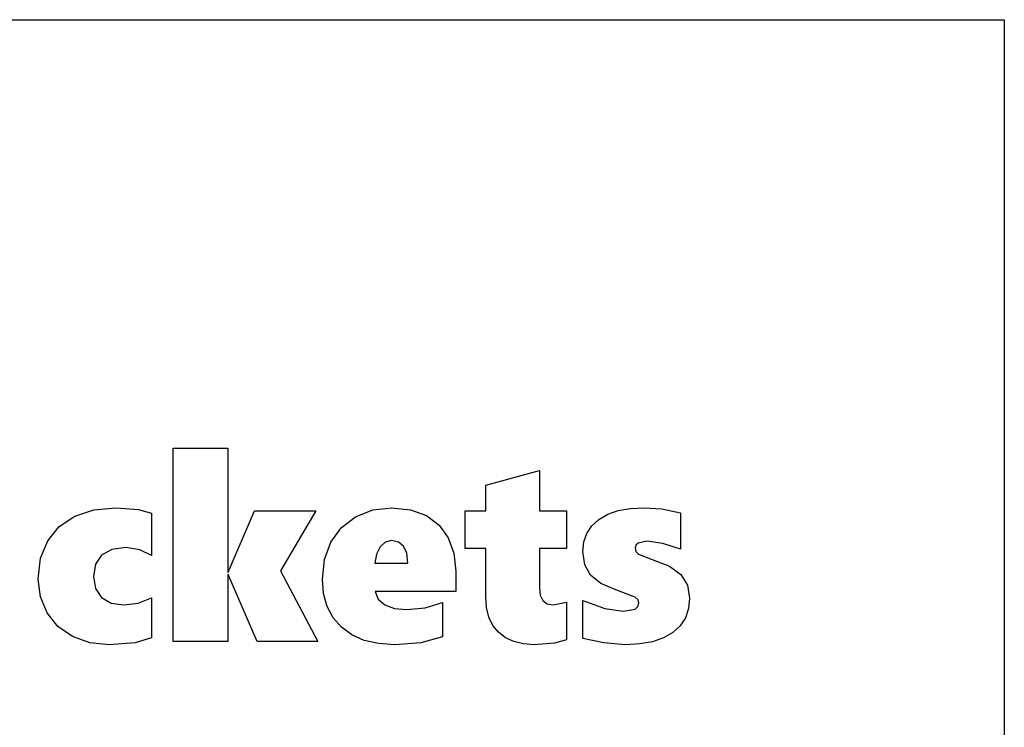
# Model space of a CAD drawing. Units: millimetres. Extents: x 2785 to 3828, y 86 to 816.
# Drawn here: x 3129 to 3180, y 540 to 577 of the extents above; entities that cross this region are included whole.
import ezdxf

# ---------------------------------------------------------------- set-up
doc = ezdxf.new("R2010")
doc.units = ezdxf.units.MM
doc.layers.add('Cut', color=10, linetype='Continuous')

msp = doc.modelspace()

# ---------------------------------------------------------------- linework, layer by layer
at = {"layer": 'Cut'}
for p, q in [((3075.484, 577.121), (3180.431, 577.121)), ((3180.431, 577.121), (3180.431, 533.862)), ((3136.745, 544.439), (3136.745, 554.607)), ((3136.745, 554.607), (3139.602, 554.607)), ((3139.602, 554.607), (3139.602, 548.081)), ((3153.17, 552.655), (3155.987, 553.433)), ((3155.987, 553.433), (3155.987, 551.307)), ((3153.17, 551.307), (3153.17, 552.655)), ((3131.567, 551.029), (3132.567, 551.363)), ((3132.567, 551.363), (3133.714, 551.475)), ((3133.714, 551.475), (3134.917, 551.388)), ((3134.917, 551.388), (3135.605, 551.186)), ((3139.629, 548.081), (3141.017, 551.307)), ((3141.017, 551.307), (3144.237, 551.307)), ((3144.237, 551.307), (3142.379, 548.162)), ((3146.326, 550.995), (3147.232, 551.355)), ((3147.232, 551.355), (3148.227, 551.475)), ((3148.227, 551.475), (3149.217, 551.371)), ((3149.217, 551.371), (3150.052, 551.059)), ((3152.091, 549.329), (3152.091, 551.307)), ((3152.091, 551.307), (3153.17, 551.307)), ((3155.987, 551.307), (3157.416, 551.307)), ((3157.416, 551.307), (3157.416, 549.329)), ((3159.583, 551.126), (3160.136, 551.32)), ((3160.136, 551.32), (3160.775, 551.436)), ((3160.775, 551.436), (3161.5, 551.475)), ((3161.5, 551.475), (3162.426, 551.409)), ((3162.426, 551.409), (3163.405, 551.213)), ((3130.748, 550.484), (3131.567, 551.029)), ((3135.605, 551.186), (3135.605, 548.96)), ((3145.57, 550.424), (3146.326, 550.995)), ((3150.052, 551.059), (3150.718, 550.559)), ((3158.745, 550.516), (3159.116, 550.854)), ((3159.116, 550.854), (3159.583, 551.126)), ((3163.405, 551.213), (3163.405, 549.288)), ((3130.142, 549.741), (3130.748, 550.484)), ((3145.025, 549.671), (3145.57, 550.424)), ((3150.718, 550.559), (3151.202, 549.892)), ((3158.48, 550.123), (3158.745, 550.516)), ((3129.767, 548.815), (3130.142, 549.741)), ((3148.214, 549.744), (3147.887, 549.663)), ((3148.587, 549.67), (3148.214, 549.744)), ((3151.202, 549.892), (3151.496, 549.077)), ((3158.321, 549.673), (3158.48, 550.123)), ((3133.507, 549.282), (3132.972, 548.983)), ((3134.243, 549.382), (3133.507, 549.282)), ((3134.988, 549.255), (3134.243, 549.382)), ((3135.605, 548.96), (3134.988, 549.255)), ((3144.695, 548.76), (3145.025, 549.671)), ((3147.617, 549.419), (3147.426, 549.041)), ((3147.887, 549.663), (3147.617, 549.419)), ((3148.853, 549.448), (3148.587, 549.67)), ((3149.012, 549.077), (3148.853, 549.448)), ((3153.17, 549.329), (3152.091, 549.329)), ((3153.17, 546.8), (3153.17, 549.329)), ((3157.416, 549.329), (3155.987, 549.329)), ((3155.987, 549.329), (3155.987, 547.27)), ((3158.268, 549.168), (3158.321, 549.673)), ((3161.059, 549.505), (3161.017, 549.355)), ((3161.017, 549.355), (3161.063, 549.179)), ((3161.185, 549.617), (3161.059, 549.505)), ((3161.634, 549.711), (3161.185, 549.617)), ((3162.48, 549.59), (3161.634, 549.711)), ((3163.405, 549.288), (3162.48, 549.59)), ((3129.643, 547.719), (3129.767, 548.815)), ((3132.972, 548.983), (3132.648, 548.503)), ((3144.586, 547.719), (3144.695, 548.76)), ((3147.426, 549.041), (3147.335, 548.557)), ((3149.066, 548.557), (3149.012, 549.077)), ((3151.496, 549.077), (3151.594, 548.135)), ((3158.372, 548.475), (3158.268, 549.168)), ((3161.063, 549.179), (3161.199, 549.04)), ((3161.199, 549.04), (3161.923, 548.752)), ((3161.923, 548.752), (3162.827, 548.4)), ((3132.648, 548.503), (3132.54, 547.86)), ((3147.335, 548.557), (3149.066, 548.557)), ((3158.683, 547.927), (3158.372, 548.475)), ((3162.827, 548.4), (3163.432, 547.96)), ((3129.76, 546.782), (3129.643, 547.719)), ((3132.54, 547.86), (3132.646, 547.229)), ((3139.602, 548.081), (3139.629, 548.081)), ((3139.629, 547.967), (3139.602, 547.967)), ((3139.602, 547.967), (3139.602, 544.439)), ((3141.158, 544.439), (3139.629, 547.967)), ((3142.379, 548.162), (3144.344, 544.439)), ((3144.648, 546.957), (3144.586, 547.719)), ((3151.594, 548.135), (3151.594, 547.062)), ((3159.223, 547.498), (3158.683, 547.927)), ((3163.432, 547.96), (3163.774, 547.409)), ((3132.646, 547.229), (3132.966, 546.757)), ((3155.987, 547.27), (3156.032, 546.873)), ((3160.011, 547.162), (3159.223, 547.498)), ((3161.031, 546.77), (3160.011, 547.162)), ((3163.774, 547.409), (3163.888, 546.72)), ((3130.112, 545.942), (3129.76, 546.782)), ((3132.966, 546.757), (3133.471, 546.462)), ((3134.902, 546.46), (3135.605, 546.746)), ((3135.605, 546.746), (3135.605, 544.634)), ((3144.835, 546.282), (3144.648, 546.957)), ((3147.349, 547.062), (3147.513, 546.667)), ((3151.594, 547.062), (3147.349, 547.062)), ((3147.513, 546.667), (3147.858, 546.368)), ((3153.212, 546.228), (3153.17, 546.8)), ((3156.032, 546.873), (3156.167, 546.591)), ((3161.177, 546.637), (3161.031, 546.77)), ((3161.225, 546.471), (3161.177, 546.637)), ((3163.888, 546.72), (3163.832, 546.169)), ((3133.471, 546.462), (3134.136, 546.364)), ((3134.136, 546.364), (3134.902, 546.46)), ((3145.148, 545.693), (3144.835, 546.282)), ((3147.858, 546.368), (3148.365, 546.179)), ((3148.365, 546.179), (3149.012, 546.116)), ((3149.012, 546.116), (3149.985, 546.212)), ((3149.985, 546.212), (3150.903, 546.498)), ((3150.903, 546.498), (3150.903, 544.687)), ((3153.339, 545.725), (3153.212, 546.228)), ((3156.167, 546.591), (3156.391, 546.421)), ((3156.391, 546.421), (3156.705, 546.364)), ((3156.705, 546.364), (3157.416, 546.512)), ((3157.416, 546.512), (3157.416, 544.533)), ((3158.268, 544.594), (3158.268, 546.599)), ((3158.268, 546.599), (3159.431, 546.176)), ((3159.431, 546.176), (3160.387, 546.036)), ((3160.387, 546.036), (3161.016, 546.144)), ((3161.016, 546.144), (3161.173, 546.281)), ((3161.173, 546.281), (3161.225, 546.471)), ((3163.832, 546.169), (3163.666, 545.684)), ((3130.678, 545.238), (3130.112, 545.942)), ((3145.585, 545.19), (3145.148, 545.693)), ((3153.549, 545.292), (3153.339, 545.725)), ((3163.666, 545.684), (3163.388, 545.265)), ((3131.437, 544.711), (3130.678, 545.238)), ((3146.134, 544.788), (3145.585, 545.19)), ((3153.844, 544.929), (3153.549, 545.292)), ((3163.388, 545.265), (3162.999, 544.912)), ((3132.35, 544.381), (3131.437, 544.711)), ((3135.605, 544.634), (3134.74, 544.372)), ((3146.784, 544.501), (3146.134, 544.788)), ((3150.903, 544.687), (3149.753, 544.376)), ((3154.214, 544.641), (3153.844, 544.929)), ((3154.648, 544.436), (3154.214, 544.641)), ((3159.378, 544.365), (3158.268, 544.594)), ((3162.511, 544.632), (3161.935, 544.432)), ((3162.999, 544.912), (3162.511, 544.632)), ((3133.378, 544.272), (3132.35, 544.381)), ((3134.74, 544.372), (3133.378, 544.272)), ((3139.602, 544.439), (3136.745, 544.439)), ((3144.344, 544.439), (3141.158, 544.439)), ((3147.533, 544.329), (3146.784, 544.501)), ((3148.382, 544.272), (3147.533, 544.329)), ((3149.753, 544.376), (3148.382, 544.272)), ((3155.148, 544.313), (3154.648, 544.436)), ((3155.712, 544.272), (3155.148, 544.313)), ((3156.779, 544.355), (3155.712, 544.272)), ((3157.416, 544.533), (3156.779, 544.355)), ((3160.521, 544.272), (3159.378, 544.365)), ((3161.272, 544.312), (3160.521, 544.272)), ((3161.935, 544.432), (3161.272, 544.312))]:
    msp.add_line(p, q, dxfattribs=at)

doc.saveas('drawing.dxf')
